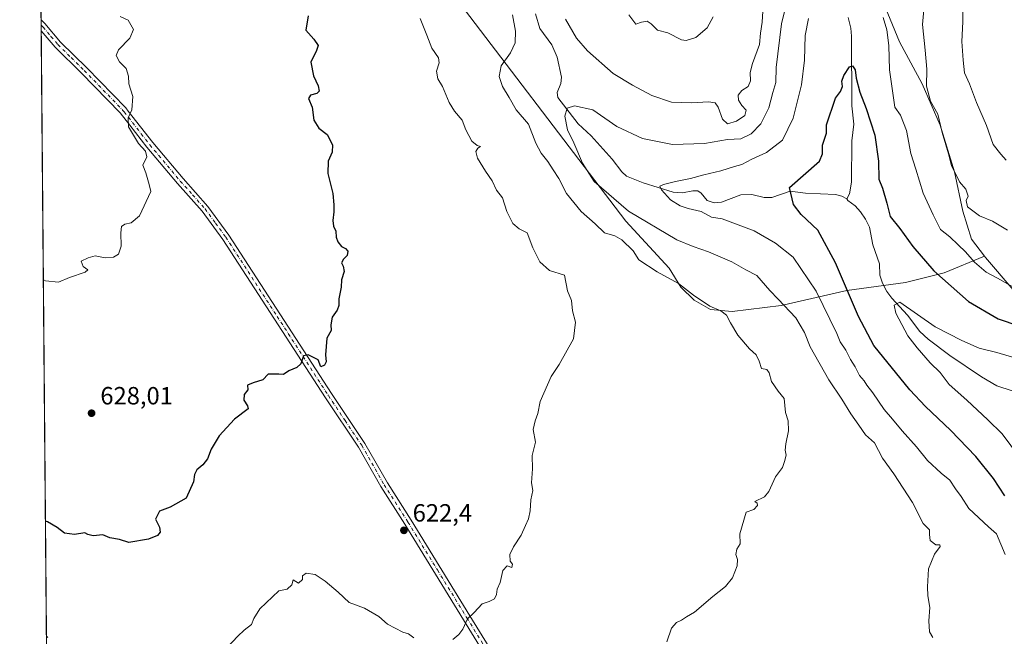
# Model space of a CAD drawing. Units: metres. Extents: x 559713 to 563146, y 4726377 to 4728720.
# Drawn here: x 559713 to 560108, y 4727447 to 4727695 of the extents above; entities that cross this region are included whole.
import ezdxf

# ---------------------------------------------------------------- set-up
doc = ezdxf.new("R2010")
doc.units = ezdxf.units.M
doc.header["$MEASUREMENT"] = 0
doc.linetypes.add('DGN Style 3', pattern=[2.307223458686699, 1.648016756204785, -0.6592067024819142])
doc.linetypes.add('DGN Style 4', pattern=[2.6384748266838614, 1.318413404963828, -0.6592067024819142, 0.001648016756204785, -0.6592067024819142])
for name, color, linetype, lineweight in [('Arbolado forestal CxS', 92, 'Continuous', 0), ('Camino Cxs', 7, 'Continuous', 0), ('Camino eje', 30, 'DGN Style 4', 13), ('Comarca CxS', 21, 'Continuous', 0), ('Comunidad Autónoma CxS', 142, 'Continuous', 0), ('Corriente natural lineal', 142, 'Continuous', 13), ('Cultivos herbáceos CxS', 92, 'Continuous', 0), ('Curva de nivel maestra', 30, 'Continuous', 30), ('Curva de nivel normal', 30, 'Continuous', 0), ('Entidad de ámbito territorial', 7, 'Continuous', 0), ('Entidad de ámbito territorial CxS', 92, 'Continuous', 0), ('Espacio natural protegido CxS', 121, 'Continuous', 0), ('Municipio', 91, 'Continuous', 13), ('Municipio CxS', 4, 'Continuous', 0), ('Provincia CxS', 1, 'Continuous', 0), ('Punto de cota en terreno', 7, 'Continuous', 0), ('Rótulo de punto de cota en terreno', 7, 'Continuous', 0), ('Senda', 7, 'DGN Style 3', 0)]:
    doc.layers.add(name, color=color, linetype=linetype, lineweight=lineweight)
doc.styles.add('Style-Arial', font='txt')

# ---------------------------------------------------------------- blocks, each defined once
blk = doc.blocks.new('*U5')
at = {"layer": 'Arbolado forestal CxS', "color": 92, "linetype": 'Continuous', "lineweight": 0}
blk.add_polyline3d([(560689.8284999998, 4726544.6711, 507.9793000000063), (560647.9367000004, 4726547.560699999, 509.5062999999937), (560623.3794999998, 4726560.562100001, 511.9858999999997), (560604.6003000002, 4726566.340500001, 514.7563999999984), (560546.8180999998, 4726556.229499999, 512.8674000000028), (560457.8432999998, 4726543.7073, 512.953999999998), (560403.6552999998, 4726533.855699999, 510.9152999999933), (560359.3196999999, 4726528.930299999, 515.4000999999989), (560302.6683, 4726496.9111, 510.379700000005), (560255.8689000001, 4726457.502499999, 513.1735999999946), (560243.5528999995, 4726415.6303, 512.6475000000064), (560249.3066999996, 4726381.1044, 511.0598000000027), (559732.7100000001, 4726376.539999999, 595.2538000000059), (559712.7300000004, 4728689.91, 705.466499999995)], dxfattribs=at)
blk = doc.blocks.new('*U9')
at = {"layer": 'Municipio CxS', "color": 4, "linetype": 'Continuous', "lineweight": 0, "flags": 128}
blk.add_lwpolyline([(560122.9209999995, 4727573.351), (560100.7409999997, 4727599.357999999), (560100.3460000004, 4727599.874), (560095.0579999994, 4727606.778999999), (560091.6120000001, 4727618.040999999), (560088.2369999988, 4727633.751), (560082.5349999993, 4727652.605000001), (560075.3389999993, 4727669.153999999), (560066.2319999996, 4727686.057999999), (560056.5329999998, 4727709.561000001), (560048.3039999988, 4727727.366000001), (560041.088000001, 4727745.437999999), (560035.853, 4727757.566000001), (560022.7120000005, 4727782.04), (560008.2820000004, 4727808.022), (559992.3139999997, 4727834.999), (559972.0269999995, 4727872.085), (559958.0840000003, 4727899.723999999), (559951.0199999996, 4727915.766000001), (559946.6460000002, 4727930.192)], dxfattribs=at)
blk = doc.blocks.new('5PATER')
at = {"layer": 'Cultivos herbáceos CxS', "linetype": 'Continuous', "lineweight": 0}
h = blk.add_hatch(color=51, dxfattribs=at)
edge = h.paths.add_edge_path()
edge.add_ellipse((0, 0), major_axis=(-0.1095731443231308, -0.1110710700762829), ratio=0.9994222409660322, start_angle=0, end_angle=360)
blk = doc.blocks.new('*U15')
at = {"layer": 'Camino Cxs', "color": 7, "linetype": 'Continuous', "lineweight": 0}
blk.add_polyline3d([(559905.4200999998, 4727430.420100001, 620.3064000000013), (559891.0701000001, 4727453.840100001, 622.7905000000028), (559867.4501, 4727492.220100001, 625.0703000000067), (559857.8601000002, 4727507.300100001, 627.494000000006), (559848.8400999998, 4727523.110099999, 628.8456000000006), (559835.5201000003, 4727543.040100001, 630.2856999999931), (559794.3201000001, 4727606.670100001, 631.1232000000019), (559786.0100999996, 4727618.0001, 632.3837000000058), (559776.1201, 4727629.130100001, 631.8570999999939), (559763.8601000002, 4727643.6801, 631.8626999999979), (559756.9301000005, 4727652.5801, 631.2698999999993), (559753.0800999999, 4727657.520099999, 631.8522999999988), (559737.6201, 4727673.460100001, 632.5258000000031), (559727.0000999998, 4727683.9301, 633.3954999999987), (559721.3601000002, 4727690.520099999, 633.6008000000002), (559721.3232000005, 4727694.946900001, 633.2839999999997), (559722.8300999999, 4727693.4101, 633.0960999999952), (559729.1901000004, 4727685.970100001, 632.9487999999983), (559739.7500999998, 4727675.5701, 632.8101000000024), (559755.3501000004, 4727659.4901, 631.9084000000003), (559756.3101000004, 4727658.2501, 631.8246999999974), (559766.1901000004, 4727645.5701, 631.9284000000043), (559778.3901000004, 4727631.090100001, 631.2225000000036), (559788.3501000004, 4727619.890100001, 632.5458999999975), (559796.7901, 4727608.370100001, 632.0883999999933), (559838.0301000001, 4727544.690099999, 630.931700000001), (559851.3901000004, 4727524.690099999, 629.2838999999949), (559860.4301000005, 4727508.850099999, 627.0313000000025), (559869.9901000002, 4727493.8101, 625.2421999999933), (559893.6300999997, 4727455.4101, 622.1457999999984), (559907.9901000002, 4727431.970100001, 619.2099000000017)], dxfattribs=at)

msp = doc.modelspace()

# ---------------------------------------------------------------- linework, layer by layer
at = {"layer": 'Arbolado forestal CxS', "color": 92, "linetype": 'Continuous', "lineweight": 0, "extrusion": (0.0001416959394255345, -0.01640853882493873, 0.9998653608240919), "elevation": -76863.7290896602, "flags": 128}
msp.add_lwpolyline([(600524.9428918562, 4722057.680455226), (600524.9428918562, 4722059.892635541)], dxfattribs=at)
at = {"layer": 'Arbolado forestal CxS', "color": 92, "linetype": 'Continuous', "lineweight": 0, "extrusion": (-5.033963531847692e-05, 0.00586854160796964, 0.9999827786943717), "elevation": 28348.04998082407, "flags": 128}
msp.add_lwpolyline([(559721.3923852688, 4727605.567939392), (559721.3733846141, 4727607.782977535)], dxfattribs=at)
at = {"layer": 'Arbolado forestal CxS', "color": 92, "linetype": 'Continuous', "lineweight": 0, "extrusion": (0.0003662794697754515, -0.04240754775267837, 0.9991003281617691), "elevation": -199653.7267699734, "flags": 128}
msp.add_lwpolyline([(600532.6357768062, 4718214.308499299), (600532.6357768062, 4718457.904633333)], dxfattribs=at)
at = {"layer": 'Arbolado forestal CxS', "color": 92, "linetype": 'Continuous', "lineweight": 0, "extrusion": (0.0003454046873730692, -0.0397001726385489, 0.9992115776891657), "elevation": -186866.3689876101, "flags": 128}
msp.add_lwpolyline([(600831.0838690923, 4718698.947434023), (600831.0838690922, 4718700.063255957)], dxfattribs=at)
at = {"layer": 'Camino Cxs', "color": 7, "linetype": 'Continuous', "lineweight": 0, "extrusion": (-0.0006090927704376414, 0.0713315329399419, 0.9974524757673596), "elevation": 337524.4763170373, "flags": 128}
msp.add_lwpolyline([(-600068.757910544, -4710662.455633963), (-600068.757910544, -4710666.893901943)], dxfattribs=at)
at = {"layer": 'Camino Cxs', "color": 7, "linetype": 'Continuous', "lineweight": 0}
for points in [[(559721.3232000005, 4727694.946900001, 633.2839999999997), (559722.8300999999, 4727693.4101, 633.0960999999952), (559729.1901000004, 4727685.970100001, 632.9487999999983), (559739.7500999998, 4727675.5701, 632.8101000000024), (559755.3501000004, 4727659.4901, 631.9084000000003), (559756.3101000004, 4727658.2501, 631.8246999999974), (559766.1901000004, 4727645.5701, 631.9284000000043), (559778.3901000004, 4727631.090100001, 631.2225000000036), (559788.3501000004, 4727619.890100001, 632.5458999999975), (559796.7901, 4727608.370100001, 632.0883999999933), (559838.0301000001, 4727544.690099999, 630.931700000001), (559851.3901000004, 4727524.690099999, 629.2838999999949), (559860.4301000005, 4727508.850099999, 627.0313000000025), (559869.9901000002, 4727493.8101, 625.2421999999933), (559893.6300999997, 4727455.4101, 622.1457999999984), (559907.9901000002, 4727431.970100001, 619.2099000000017)], [(559905.4200999998, 4727430.420100001, 620.3064000000013), (559891.0701000001, 4727453.840100001, 622.7905000000028), (559867.4501, 4727492.220100001, 625.0703000000067), (559857.8601000002, 4727507.300100001, 627.494000000006), (559848.8400999998, 4727523.110099999, 628.8456000000006), (559835.5201000003, 4727543.040100001, 630.2856999999931), (559794.3201000001, 4727606.670100001, 631.1232000000019), (559786.0100999996, 4727618.0001, 632.3837000000058), (559776.1201, 4727629.130100001, 631.8570999999939), (559763.8601000002, 4727643.6801, 631.8626999999979), (559756.9301000005, 4727652.5801, 631.2698999999993), (559753.0800999999, 4727657.520099999, 631.8522999999988), (559737.6201, 4727673.460100001, 632.5258000000031), (559727.0000999998, 4727683.9301, 633.3954999999987), (559721.3609999996, 4727690.520099999, 633.6006000000052)]]:
    msp.add_polyline3d(points, dxfattribs=at)
at = {"layer": 'Camino eje', "color": 30, "linetype": 'DGN Style 4', "lineweight": 13}
msp.add_polyline3d([(559721.3424000005, 4727692.735099999, 633.104800000001), (559722.0950999996, 4727691.965100001, 633.1269999999931), (559725.2751000002, 4727688.245100001, 633.3822999999975), (559728.0950999996, 4727684.950099999, 633.0905000000057), (559733.4051000001, 4727679.715100001, 632.547900000005), (559738.6851000004, 4727674.515100001, 632.6612000000023), (559754.2150999998, 4727658.505100001, 631.8954999999987), (559754.6951000001, 4727657.8851, 631.8464999999997), (559761.5601000004, 4727649.075099999, 631.8135000000038), (559765.0251000002, 4727644.6251, 631.851999999999), (559777.2550999997, 4727630.110099999, 631.3025000000052), (559782.2001, 4727624.545100001, 631.221000000005), (559787.1801000005, 4727618.9451, 632.328800000003), (559791.4001000002, 4727613.1851, 631.8117000000057), (559795.5551000005, 4727607.520099999, 631.463499999998), (559816.1750999996, 4727575.6801, 631.1293000000006), (559836.7751000002, 4727543.8651, 630.6009999999952), (559843.4351000004, 4727533.9001, 628.8016999999963), (559850.1151000002, 4727523.9001, 628.9909999999945), (559859.1451000003, 4727508.075099999, 627.1005000000005), (559868.7200999996, 4727493.015100001, 625.0377000000008), (559880.5401, 4727473.815099999, 624.0760000000009), (559892.3501000004, 4727454.6251, 622.3000999999931), (559906.7050999999, 4727431.1951, 619.5668000000006)], dxfattribs=at)
at = {"layer": 'Comarca CxS', "color": 21, "linetype": 'Continuous', "lineweight": 0, "flags": 128}
msp.add_lwpolyline([(561630.0079599725, 4726393.303601607), (561326.9176158416, 4726390.625625893), (561293.3702585406, 4726390.329205894), (561225.5672577719, 4726389.730142095), (560299.6562999998, 4726381.549300001), (560263.820346408, 4726381.232611387), (560232.3262999996, 4726380.954399999), (559947.8285086566, 4726378.440430594), (559732.7100004501, 4726376.539982698), (559729.9308601585, 4726698.321924454), (559727.8091717999, 4726943.978920401), (559719.7765711761, 4727874.027834647), (559716.7967445605, 4728219.044926729), (559712.730000452, 4728689.909982673), (560183.9110318627, 4728694.071759135), (561181.8273520428, 4728702.886003287), (561547.074000753, 4728706.112114982)], dxfattribs=at)
at = {"layer": 'Comunidad Autónoma CxS', "color": 142, "linetype": 'Continuous', "lineweight": 0, "flags": 128}
msp.add_lwpolyline([(561630.0079599725, 4726393.303601607), (561326.9176158416, 4726390.625625893), (561293.3702585406, 4726390.329205894), (561225.5672577719, 4726389.730142095), (560299.6562999998, 4726381.549300001), (560263.820346408, 4726381.232611387), (560232.3262999996, 4726380.954399999), (559947.8285086566, 4726378.440430594), (559732.7100004501, 4726376.539982698), (559729.9308601585, 4726698.321924454), (559727.8091717999, 4726943.978920401), (559719.7765711761, 4727874.027834647), (559716.7967445605, 4728219.044926729), (559712.730000452, 4728689.909982673), (560183.9110318627, 4728694.071759135), (561181.8273520428, 4728702.886003287), (561547.074000753, 4728706.112114982)], dxfattribs=at)
at = {"layer": 'Corriente natural lineal', "color": 142, "linetype": 'Continuous', "lineweight": 13}
for points in [[(559919.9117999999, 4727697.361199999, 613.9101999999984), (559921.7222999996, 4727691.4167, 613.1928000000044), (559926.5187999997, 4727684.782400001, 612.5053999999947), (559928.7134999996, 4727679.840299999, 611.9495000000024), (559930.3930000003, 4727671.889900001, 611.011599999998), (559930.0998999998, 4727669.277100001, 610.7388000000064), (559928.6251999997, 4727665.670299999, 610.5151000000042), (559928.9468, 4727663.644099999, 610.4850000000006), (559937.1125999996, 4727653.082900001, 609.3147999999928), (559942.2742999997, 4727648.287000001, 608.6319999999978), (559950.8131999997, 4727638.888300001, 607.6925999999949), (559954.5774999997, 4727633.8125, 607.2611000000034), (559956.5522999996, 4727632.1042, 607.045299999998), (559963.1760999998, 4727629.442199999, 606.193299999999), (559975.2806000002, 4727625.6338, 605.1661000000023), (559978.9727999996, 4727625.373400001, 604.7675000000017), (559983.1204000004, 4727626.2136, 604.430600000007), (559985.1555000005, 4727626.1404, 604.2737999999954), (559986.4820999998, 4727625.2589, 604.0537999999942), (559988.8572000006, 4727622.2907, 603.4689999999973), (559991.7164000003, 4727621.348200001, 603.3142999999982), (559994.682, 4727621.641600001, 602.8396000000066), (560002.4682, 4727624.585300001, 602.0967999999993), (560006.8973000003, 4727624.701900001, 601.6891999999935), (560011.8471999997, 4727623.534700001, 601.261400000003), (560014.9086999996, 4727623.445, 600.9738000000071), (560022.3088999996, 4727626.096799999, 600.1665999999968), (560028.3547999999, 4727625.1887, 599.2551999999996), (560040.4106000002, 4727624.635600001, 597.6613999999972), (560043.0658999998, 4727624.061799999, 597.4312000000064), (560045, 4727623, 597.3629999999976)], [(560045.5854000002, 4727695.812899999, 602.2976999999955), (560046.5899, 4727691.543600001, 601.8309000000008), (560046.8953999998, 4727688.331, 601.4848999999958), (560047.0504000001, 4727660.3366, 599.3573999999935), (560047.7789000003, 4727652.9987, 598.6187999999966), (560047.0712000001, 4727646.3203, 598.1435999999958), (560046.8832, 4727629.6831, 597.5647999999928), (560046.0647, 4727624.9298, 597.4174000000058), (560045, 4727623, 597.3629999999976)], [(560045, 4727623, 597.3629999999976), (560045.4759999998, 4727622.2622, 597.3344999999972), (560048.3315000003, 4727620.206800001, 597.295299999998), (560050.5363999996, 4727617.6929, 597.2850999999937), (560052.5675999997, 4727614.819399999, 597.1343999999954), (560054.0909000002, 4727611.558800001, 597.1576999999961), (560055.5202000003, 4727604.475299999, 596.8561999999947), (560058.1246999997, 4727596.8554, 596.2874000000012), (560058.2967999997, 4727592.2632, 595.9078000000009), (560059.3962000003, 4727589.132999999, 595.8436999999976), (560061.1540999999, 4727585.754600001, 595.6940999999933), (560063.0839, 4727583.0548, 595.4636000000028), (560069.3902000003, 4727576.2108, 594.9616999999998), (560074.3701, 4727569.675100001, 594.6040999999968), (560077.7302000001, 4727566.5294, 594.3640000000014), (560086.4610000001, 4727559.9845, 593.8469999999943), (560099.1856000006, 4727551.443200001, 592.7652999999991), (560105.3288000004, 4727547.769900001, 592.3303000000016), (560111.4599000001, 4727545.7794, 592.1747000000032)]]:
    msp.add_polyline3d(points, dxfattribs=at)
at = {"layer": 'Curva de nivel maestra', "color": 30, "linetype": 'Continuous', "lineweight": 30, "flags": 128}
for points, elevation in [([(559828.6399999997, 4727696.4801), (559827.7400000002, 4727690.7501), (559830.9299999997, 4727687.090100001), (559832.6200000001, 4727684.620100001), (559831.9900000002, 4727682.520099999), (559829.7000000002, 4727677.920100001), (559830.8200000003, 4727672.4001), (559832.6699999999, 4727668.4001), (559833.0800000001, 4727666.2501), (559832.1200000001, 4727665.2301), (559829.5800000001, 4727664.590100001), (559828.7400000002, 4727663.2301), (559830.2400000002, 4727659.7301), (559830.8499999996, 4727654.540100001), (559832.8899999997, 4727651.420100001), (559836.2800000003, 4727648.8201), (559838.4000000004, 4727644.620100001), (559838.3300000001, 4727641.7401), (559836.5999999996, 4727638.0701), (559836.5199999996, 4727633.0701), (559838.4800000004, 4727625.100099999), (559838.8700000001, 4727620.5101), (559838.9800000004, 4727617.720100001), (559838.5, 4727614.220100001), (559838.79, 4727612.020099999), (559839.79, 4727609.940099999), (559839.9199999999, 4727607.4901), (559840.5099999999, 4727605.670100001), (559842.0300000003, 4727603.860099999), (559843.5899999999, 4727603.0601), (559844.5199999996, 4727601.920100001), (559844.2699999996, 4727600.200099999), (559842.7599999999, 4727598.770099999), (559842.0099999999, 4727597.270099999), (559842.7000000002, 4727595.920100001), (559843.0199999996, 4727593.7401), (559842.0599999996, 4727590.4001), (559841.8899999997, 4727587.4001), (559840.9600000001, 4727582.7401), (559840.9800000004, 4727580.140100001), (559840.2400000002, 4727578.2401), (559838.2999999998, 4727575.380100001), (559837.6900000004, 4727572.300100001), (559837.9000000004, 4727570.0701), (559836.1299999999, 4727566.9001), (559835.6399999997, 4727560.280099999), (559835.8300000001, 4727557.520099999), (559835.1799999997, 4727556.1501), (559833.7100000001, 4727555.4001), (559832.6200000001, 4727558.270099999), (559828.5800000001, 4727560.300100001), (559826.7599999999, 4727559.870100001), (559825.6500000004, 4727556.690099999), (559824.0599999996, 4727555.170100001), (559820.79, 4727553.870100001), (559818.6799999997, 4727552.300100001), (559816.8899999997, 4727552.4801), (559812.5800000001, 4727552.470100001), (559810.4699999997, 4727550.210100001), (559806.5700000003, 4727548.970100001), (559804.2400000002, 4727548.110099999), (559804.3899999997, 4727546.2601), (559802.9500000002, 4727544.300100001), (559802.79, 4727542.050100001), (559804.3099999996, 4727539.8101), (559804.5599999996, 4727538.5001), (559799.0800000001, 4727534.4101), (559792.8200000003, 4727527.7501), (559789.6799999997, 4727522.4101), (559788.1500000004, 4727518.4101), (559786.3600000005, 4727516.0801), (559783.9299999997, 4727514.100099999), (559782.9000000004, 4727512.2401), (559782.5, 4727509.280099999), (559779.6399999997, 4727502.6801), (559773.2300000004, 4727499.0601), (559768.8399999999, 4727497.5001), (559767.3200000003, 4727494.210100001), (559768.8700000001, 4727491.040100001), (559769.1799999997, 4727488.970100001), (559768.0300000003, 4727487.6801), (559764.5099999999, 4727486.130100001), (559756.5599999996, 4727484.860099999), (559752.7699999996, 4727486.040100001), (559748.9600000001, 4727486.770099999), (559746.0999999996, 4727487.880100001), (559742.2000000002, 4727487.540100001), (559740.1100000005, 4727488.110099999), (559738.8499999996, 4727488.7601), (559734.7800000003, 4727488.110099999), (559730.7800000003, 4727488.5601), (559727.7400000002, 4727490.8201), (559723.9299999997, 4727493.1501), (559723.0635000002, 4727493.447799999)], 624.9999999999999), ([(560108.4800000004, 4727503.600099999), (560103.9000000004, 4727510.520099999), (560096.8399999999, 4727519.360099999), (560086.6100000005, 4727529.970100001), (560076.5800000001, 4727539.4801), (560070.2800000003, 4727546.2401), (560055.8700000001, 4727564.0701), (560049.7199999997, 4727575.670100001), (560040.4100000003, 4727597.270099999), (560033.3799999999, 4727610.390100001), (560026.6399999997, 4727616.710100001), (560023.5700000003, 4727620.7301), (560021.9600000001, 4727627.460100001), (560034.0700000003, 4727638.1501), (560035.2300000004, 4727641.100099999), (560035.2000000002, 4727644.5701), (560036.7999999998, 4727649.4001), (560036.9199999999, 4727652.7401), (560040.4600000001, 4727663.4001), (560042.4199999999, 4727666.0701), (560043.2800000003, 4727668.100099999), (560043.0099999999, 4727670.200099999), (560043.8499999996, 4727672.5601), (560046.1399999997, 4727676.020099999), (560047.2800000003, 4727676.420100001), (560048.3200000003, 4727674.860099999), (560048.7599999999, 4727671.440099999), (560050.2000000002, 4727665.780099999), (560052.8399999999, 4727659.300100001), (560056.2699999996, 4727648.5101), (560057.7300000004, 4727638.100099999), (560057.8499999996, 4727630.850099999), (560059.4000000004, 4727627.190099999), (560061.1399999997, 4727621.280099999), (560062.4299999997, 4727615.8201), (560066.2699999996, 4727611.0101), (560071.5599999996, 4727603.8301), (560080.0099999999, 4727594.0801), (560093.9600000001, 4727581.640100001), (560105.8799999999, 4727574.720100001), (560114.0700000003, 4727571.890100001)], 600)]:
    msp.add_lwpolyline(points, dxfattribs=dict(at, elevation=elevation))
at = {"layer": 'Curva de nivel normal', "color": 30, "linetype": 'Continuous', "lineweight": 0, "flags": 128}
for points, elevation in [([(560079.5899999999, 4727446.7401), (560078.1799999997, 4727448.9101), (560077.9100000003, 4727453.4301), (560078.3399999999, 4727458.6801), (560077.6100000005, 4727463.4101), (560077.4500000002, 4727467.0801), (560077.8899999997, 4727474.2501), (560080.1799999997, 4727480.120100001), (560082.5599999996, 4727483.190099999), (560082.4400000004, 4727483.890100001), (560080.7199999997, 4727483.9101), (560078.4800000004, 4727485.610099999), (560078.2000000002, 4727488.0001), (560078.2100000001, 4727489.940099999), (560075.7100000001, 4727492.5101), (560071.4600000001, 4727500.9101), (560063.8899999997, 4727512.4101), (560059.3399999999, 4727518.720100001), (560056.1600000003, 4727524.9001), (560052.5499999998, 4727528.140100001), (560049.8899999997, 4727532.020099999), (560046.6100000005, 4727536.530099999), (560042.9500000002, 4727542.460100001), (560037.7599999999, 4727550.270099999), (560030.29, 4727563.460100001), (560028.0599999996, 4727569.2301), (560024.5199999996, 4727575.1801), (560017.5, 4727582.6601), (560014.0499999998, 4727586.100099999), (560008.9000000004, 4727592.200099999), (560004.4699999997, 4727594.4301), (559998.8300000001, 4727597.630100001), (559989.4299999997, 4727601.600099999), (559983.2300000004, 4727603.7501), (559976.7000000002, 4727606.4901), (559957.2800000003, 4727617.960100001), (559943.5700000003, 4727629.940099999), (559938.7999999998, 4727637.300100001), (559935.3399999999, 4727645.5101), (559932.7699999996, 4727650.620100001), (559931.7199999997, 4727656.170100001), (559932.6900000004, 4727659.350099999), (559935.5899999999, 4727660.3201), (559942.9800000004, 4727658.7601), (559952.5899999999, 4727652.0601), (559962.9100000003, 4727647.220100001), (559974.9299999997, 4727644.7301), (559987.79, 4727645.220100001), (559997.0899999999, 4727646.800100001), (560002.4500000002, 4727647.020099999), (560006.5700000003, 4727649.120100001), (560010.5, 4727653.140100001), (560013.7199999997, 4727659.530099999), (560015.2999999998, 4727665.6601), (560016.4400000004, 4727669.7401), (560016.6900000004, 4727675.7401), (560018.8200000003, 4727693.2301), (560021.2800000003, 4727703.720100001)], 610), ([(559932.0099999999, 4727695.1801), (559936.4500000002, 4727687.5701), (559940.7800000003, 4727682.420100001), (559951.0899999999, 4727673.350099999), (559958.8799999999, 4727668.620100001), (559966.6600000003, 4727664.520099999), (559974.5899999999, 4727661.8201), (559982.5700000003, 4727661.4901), (559989.5, 4727661.960100001), (559992.0800000001, 4727661.600099999), (559993.3200000003, 4727659.7301), (559995.04, 4727654.920100001), (559997.04, 4727653.0601), (560000.7599999999, 4727654.220100001), (560004.0499999998, 4727656.460100001), (560004.6200000001, 4727658.5701), (560002.7800000003, 4727660.470100001), (560001.4400000004, 4727662.6501), (560001.3399999999, 4727664.600099999), (560002.8399999999, 4727666.5001), (560005.3399999999, 4727668.1601), (560006.3399999999, 4727670.4001), (560006.2300000004, 4727673.7401), (560007.1699999999, 4727677.4001), (560009.9000000004, 4727684.9901), (560010.3799999999, 4727689.530099999), (560011.0599999996, 4727693.890100001), (560011.5800000001, 4727702.700099999)], 615), ([(560076.4800000004, 4727705.050100001), (560075.4699999997, 4727692.9801), (560076.5599999996, 4727682.7401), (560077.2199999997, 4727675.0601), (560076.9900000002, 4727668.170100001), (560078.6600000003, 4727662.170100001), (560081.54, 4727656.9801), (560083.3799999999, 4727649.640100001), (560085.8700000001, 4727641.0701), (560087.0099999999, 4727636.3301), (560090.3499999996, 4727629.790100001), (560092.8600000005, 4727626.870100001), (560093.8099999996, 4727624.0701), (560092.9299999997, 4727622.340100001), (560093.4900000002, 4727619.770099999), (560098.2800000003, 4727616.170100001), (560103.5, 4727613.940099999), (560109.5099999999, 4727610.360099999)], 610), ([(560091.4800000004, 4727703.210100001), (560091.6399999997, 4727694.040100001), (560091.2199999997, 4727686.1601), (560091.7999999998, 4727678.6801), (560092.3399999999, 4727673.600099999), (560094.2999999998, 4727669.120100001), (560097.1100000005, 4727661.690099999), (560101.1399999997, 4727652.4001), (560103.8600000005, 4727644.840100001), (560106.8700000001, 4727640.870100001), (560108.9900000002, 4727638.5001)], 615), ([(559753.1600000003, 4727696.200099999), (559756.3600000005, 4727694.7401), (559758.4800000004, 4727690.9901), (559756.9600000001, 4727687.4901), (559752.4699999997, 4727682.860099999), (559751.5199999996, 4727680.540100001), (559752.8499999996, 4727678.0001), (559755.5099999999, 4727675.3301), (559756.4699999997, 4727672.290100001), (559756.6399999997, 4727669.140100001), (559758.1699999999, 4727664.100099999), (559757.7400000002, 4727658.690099999), (559756.29, 4727655.5601), (559756.4199999999, 4727651.860099999), (559760.4000000004, 4727645.200099999), (559763.2199999997, 4727642.110099999), (559763.8499999996, 4727639.880100001), (559762.2599999999, 4727636.440099999), (559763.4400000004, 4727633.4001), (559764.6799999997, 4727628.7401), (559765.4299999997, 4727625.9001), (559760.8200000003, 4727616.0701), (559757.5199999996, 4727613.280099999), (559754.9100000003, 4727612.770099999), (559753.6799999997, 4727611.870100001), (559753.2999999998, 4727609.280099999), (559753.4900000002, 4727603.960100001), (559752.4500000002, 4727600.7601), (559750.3799999999, 4727599.460100001), (559747.1200000001, 4727599.2401), (559743.0599999996, 4727600.0701), (559740.2400000002, 4727599.2401), (559737.4500000002, 4727597.860099999), (559738.29, 4727595.8301), (559740.1500000004, 4727594.460100001), (559738.9900000002, 4727593.5101), (559732.7300000004, 4727591.380100001), (559728.3799999999, 4727589.440099999), (559723.0899999999, 4727590.040100001), (559722.2248999998, 4727590.545800001)], 630), ([(559873.5700000003, 4727695.4301), (559876.29, 4727688.790100001), (559878.3600000005, 4727683.520099999), (559880.9600000001, 4727679.600099999), (559881.2999999998, 4727677.5601), (559880.1200000001, 4727674.2401), (559880.7800000003, 4727671.190099999), (559882.5800000001, 4727668.0701), (559885.2300000004, 4727661.700099999), (559887.4299999997, 4727658.1501), (559890.4600000001, 4727654.540100001), (559891.9400000004, 4727650.670100001), (559894.4000000004, 4727646.170100001), (559896.5800000001, 4727644.350099999), (559897.9100000003, 4727643.960100001), (559896.7800000003, 4727643.2601), (559895.9500000002, 4727641.950099999), (559896.6399999997, 4727639.3101), (559899.8200000003, 4727634.0701), (559902.5300000003, 4727630.140100001), (559904.2400000002, 4727626.440099999), (559906.7000000002, 4727623.340100001), (559908.4400000004, 4727617.860099999), (559910.8300000001, 4727612.9901), (559913.3700000001, 4727610.870100001), (559916.5800000001, 4727609.2501), (559918.8300000001, 4727603.3301), (559921.6799999997, 4727597.610099999), (559925.5499999998, 4727594.100099999), (559931.5599999996, 4727592.3301), (559932.8600000005, 4727585.9901), (559934.3700000001, 4727582.0601), (559934.8200000003, 4727577.960100001), (559935.9900000002, 4727573.380100001), (559935.1799999997, 4727566.670100001), (559929.4699999997, 4727556.340100001), (559926.2300000004, 4727551.5601), (559921.8700000001, 4727541.5701), (559920.9199999999, 4727536.7501), (559919.7999999998, 4727533.770099999), (559919.0099999999, 4727530.3201), (559919.9699999997, 4727525.140100001), (559918.6699999999, 4727519.840100001), (559918.7599999999, 4727514.390100001), (559918.3200000003, 4727508.840100001), (559918.8600000005, 4727505.7501), (559918.0199999996, 4727501.970100001), (559917.7699999996, 4727497.640100001), (559917.1399999997, 4727494.300100001), (559915.9199999999, 4727491.7501), (559914.25, 4727487.840100001), (559911.0999999996, 4727483.140100001), (559909.6799999997, 4727479.9901), (559909.7100000001, 4727477.380100001), (559910.6799999997, 4727476.140100001), (559910.4400000004, 4727474.8101), (559908.6100000005, 4727475.460100001), (559906.7999999998, 4727473.600099999), (559905.7400000002, 4727468.790100001), (559904.5899999999, 4727466.050100001), (559904.2800000003, 4727463.970100001), (559903.4500000002, 4727462.190099999), (559901.3300000001, 4727461.1501), (559898.4900000002, 4727460.270099999), (559895.3300000001, 4727456.7401), (559892.6799999997, 4727454.2301), (559890.7300000004, 4727450.0601), (559889.1900000004, 4727447.860099999), (559886.7300000004, 4727445.850099999)], 619.9999999999999), ([(559972.7000000002, 4727444.960100001), (559974.6200000001, 4727450.4001), (559976.5700000003, 4727452.7601), (559978.5700000003, 4727453.6501), (559980.5700000003, 4727454.9801), (559983.8099999996, 4727456.870100001), (559991.2000000002, 4727463.170100001), (559996.25, 4727467.1801), (559999.1200000001, 4727470.600099999), (560000.9900000002, 4727475.4101), (560001.0899999999, 4727478.0801), (560000.4000000004, 4727480.0801), (560000.8799999999, 4727482.130100001), (560002.1600000003, 4727484.270099999), (560001.9900000002, 4727488.290100001), (560004.5700000003, 4727497.040100001), (560007.6100000005, 4727498.050100001), (560009.1600000003, 4727499.6801), (560008.9800000004, 4727500.700099999), (560008.0899999999, 4727501.3201), (560011.9800000004, 4727503.2301), (560013.7000000002, 4727505.280099999), (560016.3399999999, 4727511.270099999), (560019.1500000004, 4727515.040100001), (560019.9600000001, 4727517.420100001), (560020.5899999999, 4727519.950099999), (560020.2400000002, 4727522.020099999), (560020.4600000001, 4727524.4901), (560021.6100000005, 4727529.6801), (560021.5, 4727533.7501), (560020.3899999997, 4727537.030099999), (560019.79, 4727542.720100001), (560017.4600000001, 4727545.640100001), (560014.75, 4727549.5801), (560013.8499999996, 4727553.020099999), (560012.8399999999, 4727554.340100001), (560010.7599999999, 4727554.710100001), (560009.79, 4727557.7501), (560008.5899999999, 4727560.200099999), (560005.8700000001, 4727562.700099999), (560001.2999999998, 4727568.130100001), (559998.25, 4727573.0801), (559996.7300000004, 4727576.220100001), (559994.3499999996, 4727577.9901), (559989.9600000001, 4727579.880100001), (559983.4199999999, 4727584.220100001), (559977.4299999997, 4727588.9001), (559968.8799999999, 4727593.5701), (559961.5, 4727598.4001), (559959.25, 4727602.0101), (559954.6299999999, 4727606.470100001), (559951.8799999999, 4727608.090100001), (559947.6799999997, 4727609.3101), (559943.8600000005, 4727612.960100001), (559938.3499999996, 4727617.9001), (559932.3399999999, 4727625.0701), (559929.3700000001, 4727631.120100001), (559927.0300000003, 4727634.6601), (559924.9299999997, 4727638.020099999), (559922.2100000001, 4727641.270099999), (559920.0999999996, 4727645.270099999), (559917.1100000005, 4727652.940099999), (559912.1200000001, 4727658.700099999), (559909.4000000004, 4727663.7401), (559906.6500000004, 4727668.0701), (559905.3799999999, 4727672.0701), (559906.2100000001, 4727676.4001), (559909.9000000004, 4727681.6601), (559911.8399999999, 4727685.690099999), (559911.8499999996, 4727690.350099999), (559910.7699999996, 4727696.940099999)], 615), ([(559991.2699999996, 4727696.050100001), (559988.8700000001, 4727691.6601), (559984.3499999996, 4727687.7401), (559980.4900000002, 4727686.620100001), (559978.54, 4727686.880100001), (559973.1600000003, 4727689.6601), (559968.9199999999, 4727690.7501), (559966.4199999999, 4727693.2501), (559964.7999999998, 4727694.3301), (559962.5999999996, 4727693.890100001), (559960.2400000002, 4727693.100099999), (559957.4000000004, 4727696.9001)], 619.9999999999999), ([(560108.5999999996, 4727480.090100001), (560105.1299999999, 4727488.3201), (560101.9400000004, 4727491.130100001), (560094.0800000001, 4727498.5801), (560090.9199999999, 4727503.360099999), (560088.7000000002, 4727506.440099999), (560086.3600000005, 4727509.960100001), (560082.9199999999, 4727512.700099999), (560077.4900000002, 4727517.860099999), (560073.0599999996, 4727523.2401), (560067.1900000004, 4727529.700099999), (560063.4199999999, 4727534.460100001), (560060.0599999996, 4727538.360099999), (560055.4100000003, 4727544.950099999), (560053.0499999998, 4727548.030099999), (560052, 4727549.790100001), (560050.1600000003, 4727552.0001), (560048.3399999999, 4727555.5101), (560046.5, 4727558.3301), (560044.6399999997, 4727562.140100001), (560042.3499999996, 4727565.520099999), (560041.0199999996, 4727568.850099999), (560032.75, 4727585.870100001), (560023.5099999999, 4727599.460100001), (560016.3499999996, 4727605.130100001), (560007.8600000005, 4727610.100099999), (559994.9000000004, 4727614.890100001), (559990.6299999999, 4727615.5801), (559986.4800000004, 4727617.9301), (559981.2699999996, 4727619.0101), (559978.0999999996, 4727620.110099999), (559974.25, 4727622.5801), (559970.5199999996, 4727626.540100001), (559969.8700000001, 4727628.0101), (559971.3399999999, 4727628.700099999), (559976.2199999997, 4727629.970100001), (559982.2400000002, 4727631.140100001), (559987.6200000001, 4727632.620100001), (559994.3799999999, 4727634.2601), (559999.9199999999, 4727635.970100001), (560002.9000000004, 4727636.790100001), (560006.9000000004, 4727638.8301), (560012.7699999996, 4727641.550100001), (560019.1799999997, 4727646.5701), (560023.4600000001, 4727655.4001), (560026.8200000003, 4727668.7401), (560027.9900000002, 4727678.630100001), (560028.3099999996, 4727688.550100001), (560029.6399999997, 4727695.4801)], 605), ([(560059.6399999997, 4727695.880100001), (560061.1600000003, 4727690.880100001), (560061.9400000004, 4727684.5601), (560062.1799999997, 4727674.850099999), (560064.3099999996, 4727659.8101), (560066.54, 4727656.630100001), (560068.9699999997, 4727650.470100001), (560070.6900000004, 4727641.1601), (560072.7699999996, 4727634.850099999), (560075.6699999999, 4727625.2301), (560079.6500000004, 4727616.4901), (560082.6500000004, 4727610.5801), (560086.4000000004, 4727607.720100001), (560089.75, 4727604.420100001), (560092.6900000004, 4727601.720100001), (560096.3600000005, 4727597.5601), (560101.04, 4727593.550100001), (560105.5199999996, 4727591.030099999), (560113.6500000004, 4727586.5001)], 605), ([(560121.3799999999, 4727509.770099999), (560107.4800000004, 4727528.470100001), (560101.7300000004, 4727534.0801), (560093.25, 4727542.110099999), (560086.1100000005, 4727548.360099999), (560082.5, 4727553.200099999), (560078.5700000003, 4727557.020099999), (560073.25, 4727563.0601), (560069.4900000002, 4727567.890100001), (560064.6600000003, 4727577.040100001), (560064.0999999996, 4727580.2501), (560066.3600000005, 4727581.420100001), (560080.5, 4727571.5601), (560091.25, 4727566.0101), (560098.2300000004, 4727562.970100001), (560105.2699999996, 4727561.2301), (560121.0599999996, 4727556.550100001)], 595), ([(559871.0999999996, 4727446.600099999), (559868.9299999997, 4727448.090100001), (559866.7000000002, 4727448.860099999), (559860.5300000003, 4727452.030099999), (559857.0199999996, 4727455.110099999), (559851.2199999997, 4727458.420100001), (559845.1500000004, 4727460.800100001), (559840.7400000002, 4727464.940099999), (559835.5, 4727469.3301), (559831.3700000001, 4727471.960100001), (559827.8799999999, 4727472.4901), (559826.3600000005, 4727471.4901), (559826.29, 4727469.9801), (559824.7300000004, 4727468.530099999), (559822.6399999997, 4727469.790100001), (559822.0499999998, 4727467.890100001), (559820.1699999999, 4727466.0601), (559816.8099999996, 4727465.4901), (559809.2199999997, 4727458.1501), (559806.79, 4727454.370100001), (559805.8799999999, 4727451.920100001), (559802.9100000003, 4727449.5601), (559800.3700000001, 4727447.2401), (559793.7300000004, 4727440.0801)], 619.9999999999999)]:
    msp.add_lwpolyline(points, dxfattribs=dict(at, elevation=elevation))
at = {"layer": 'Entidad de ámbito territorial', "color": 7, "linetype": 'Continuous', "lineweight": 0, "flags": 128}
for points in [[(559946.6460000008, 4727930.192000001), (559951.0200000001, 4727915.766), (559958.0840000008, 4727899.724000001), (559972.027, 4727872.084999999), (559992.3140000004, 4727834.998999998), (560008.2820000009, 4727808.021999998), (560022.7120000012, 4727782.040000001), (560035.8530000006, 4727757.566000001), (560041.0880000015, 4727745.438), (560048.3040000015, 4727727.366000001), (560056.5330000004, 4727709.561000002), (560066.2320000001, 4727686.058), (560075.3389999999, 4727669.153999999), (560082.5350000021, 4727652.605000002), (560088.2370000016, 4727633.751000001), (560091.6120000005, 4727618.041), (560095.0580000022, 4727606.778999999), (560100.3460000008, 4727599.874000001)], [(560100.3460000008, 4727599.874000001), (560100.7410000003, 4727599.358), (560122.921, 4727573.351), (560143.2740000021, 4727551.132000002), (560157.5880000015, 4727534.295000002), (560175.885, 4727513.954000001), (560189.4580000006, 4727495.456999999), (560202.8790000017, 4727478.991000001), (560211.9200000018, 4727467.166000001), (560225.1320000014, 4727447.140000002), (560238.377000001, 4727424.446000002), (560249.486000001, 4727409.982000002), (560263.3610000008, 4727387.676000002), (560270.2490000001, 4727375.443), (560280.5910000019, 4727361.350000001), (560305.9730000022, 4727323.188999998), (560320.4160000022, 4727296.191000002), (560331.1210000004, 4727273.464000001), (560342.1910000013, 4727252.010999999), (560347.8220000005, 4727238.745999999), (560353.0290000021, 4727226.203000002)]]:
    msp.add_lwpolyline(points, dxfattribs=at)
at = {"layer": 'Entidad de ámbito territorial CxS', "color": 92, "linetype": 'Continuous', "lineweight": 0, "flags": 128}
msp.add_lwpolyline([(560122.9209999995, 4727573.351), (560100.7409999997, 4727599.357999999), (560100.3460000004, 4727599.874), (560095.0579999994, 4727606.778999999), (560091.6120000001, 4727618.040999999), (560088.2369999988, 4727633.751), (560082.5349999993, 4727652.605000001), (560075.3389999993, 4727669.153999999), (560066.2319999996, 4727686.057999999), (560056.5329999998, 4727709.561000001), (560048.3039999988, 4727727.366000001), (560041.088000001, 4727745.437999999), (560035.853, 4727757.566000001), (560022.7120000005, 4727782.04), (560008.2820000004, 4727808.022), (559992.3139999997, 4727834.999), (559972.0269999995, 4727872.085), (559958.0840000003, 4727899.723999999), (559951.0199999996, 4727915.766000001), (559946.6460000002, 4727930.192)], dxfattribs=at)
at = {"layer": 'Espacio natural protegido CxS', "color": 121, "linetype": 'Continuous', "lineweight": 0, "flags": 128}
msp.add_lwpolyline([(559727.8091717999, 4726943.978920401), (559719.7765711761, 4727874.027834647), (559716.7967445605, 4728219.044926729)], dxfattribs=at)
at = {"layer": 'Municipio', "color": 91, "linetype": 'Continuous', "lineweight": 13, "flags": 128}
for points in [[(559946.6460000008, 4727930.192000001), (559951.0200000001, 4727915.766), (559958.0840000008, 4727899.724000001), (559972.027, 4727872.084999999), (559992.3140000004, 4727834.998999998), (560008.2820000009, 4727808.021999998), (560022.7120000012, 4727782.040000001), (560035.8530000006, 4727757.566000001), (560041.0880000015, 4727745.438), (560048.3040000015, 4727727.366000001), (560056.5330000004, 4727709.561000002), (560066.2320000001, 4727686.058), (560075.3389999999, 4727669.153999999), (560082.5350000021, 4727652.605000002), (560088.2370000016, 4727633.751000001), (560091.6120000005, 4727618.041), (560095.0580000022, 4727606.778999999), (560100.3460000008, 4727599.874000001)], [(559946.6460000008, 4727930.192000001), (559951.0200000001, 4727915.766), (559958.0840000008, 4727899.724000001), (559972.027, 4727872.084999999), (559992.3140000004, 4727834.998999998), (560008.2820000009, 4727808.021999998), (560022.7120000012, 4727782.040000001), (560035.8530000006, 4727757.566000001), (560041.0880000015, 4727745.438), (560048.3040000015, 4727727.366000001), (560056.5330000004, 4727709.561000002), (560066.2320000001, 4727686.058), (560075.3389999999, 4727669.153999999), (560082.5350000021, 4727652.605000002), (560088.2370000016, 4727633.751000001), (560091.6120000005, 4727618.041), (560095.0580000022, 4727606.778999999), (560100.3460000008, 4727599.874000001)], [(559719.7765711788, 4727874.027834648), (559739.0320000009, 4727889.831000002), (559763.0580000017, 4727861.857000003), (559790.0450000007, 4727829.973999999), (559818.6030000021, 4727793.277000001), (559881.1249999999, 4727712.692000002), (559956.2710000017, 4727613.934000002), (559973.6050000006, 4727595.045000002), (559978.3790000001, 4727587.466000001), (559983.6390000016, 4727582.181000001), (559990.2810000022, 4727578.435000002)], [(559719.7765711788, 4727874.027834648), (559739.0320000009, 4727889.831000002), (559763.0580000017, 4727861.857000003), (559790.0450000007, 4727829.973999999), (559818.6030000021, 4727793.277000001), (559881.1249999999, 4727712.692000002), (559956.2710000017, 4727613.934000002), (559973.6050000006, 4727595.045000002), (559978.3790000001, 4727587.466000001), (559983.6390000016, 4727582.181000001), (559990.2810000022, 4727578.435000002)], [(559990.2810000022, 4727578.435000002), (559998.9270000005, 4727577.632000002), (560018.5930000005, 4727580.115999999), (560045.0840000006, 4727586.098999999), (560068.5530000012, 4727589.383), (560084.1410000018, 4727593.224999998), (560100.3460000008, 4727599.874000001)], [(559990.2810000022, 4727578.435000002), (559998.9270000005, 4727577.632000002), (560018.5930000005, 4727580.115999999), (560045.0840000006, 4727586.098999999), (560068.5530000012, 4727589.383), (560084.1410000018, 4727593.224999998), (560100.3460000008, 4727599.874000001)], [(560100.3460000008, 4727599.874000001), (560100.7410000003, 4727599.358), (560122.921, 4727573.351), (560143.2740000021, 4727551.132000002), (560157.5880000015, 4727534.295000002), (560175.885, 4727513.954000001), (560189.4580000006, 4727495.456999999), (560202.8790000017, 4727478.991000001), (560211.9200000018, 4727467.166000001), (560225.1320000014, 4727447.140000002), (560238.377000001, 4727424.446000002), (560249.486000001, 4727409.982000002), (560263.3610000008, 4727387.676000002), (560270.2490000001, 4727375.443), (560280.5910000019, 4727361.350000001), (560305.9730000022, 4727323.188999998), (560320.4160000022, 4727296.191000002), (560331.1210000004, 4727273.464000001), (560342.1910000013, 4727252.010999999), (560347.8220000005, 4727238.745999999), (560353.0290000021, 4727226.203000002)], [(560100.3460000008, 4727599.874000001), (560100.7410000003, 4727599.358), (560122.921, 4727573.351), (560143.2740000021, 4727551.132000002), (560157.5880000015, 4727534.295000002), (560175.885, 4727513.954000001), (560189.4580000006, 4727495.456999999), (560202.8790000017, 4727478.991000001), (560211.9200000018, 4727467.166000001), (560225.1320000014, 4727447.140000002), (560238.377000001, 4727424.446000002), (560249.486000001, 4727409.982000002), (560263.3610000008, 4727387.676000002), (560270.2490000001, 4727375.443), (560280.5910000019, 4727361.350000001), (560305.9730000022, 4727323.188999998), (560320.4160000022, 4727296.191000002), (560331.1210000004, 4727273.464000001), (560342.1910000013, 4727252.010999999), (560347.8220000005, 4727238.745999999), (560353.0290000021, 4727226.203000002)]]:
    msp.add_lwpolyline(points, dxfattribs=at)
at = {"layer": 'Municipio CxS', "color": 4, "linetype": 'Continuous', "lineweight": 0, "flags": 128}
for points in [[(559727.8091717999, 4726943.978920401), (559719.7765711761, 4727874.027834647), (559739.0320000004, 4727889.831), (559763.0580000011, 4727861.857000002), (559790.0450000003, 4727829.973999999), (559818.6029999993, 4727793.277), (559881.1249999994, 4727712.692000001), (559956.2709999988, 4727613.934000001), (559973.605, 4727595.045000001), (559978.3789999996, 4727587.466), (559983.6390000011, 4727582.181), (559990.2809999994, 4727578.435000001), (559998.9269999999, 4727577.632), (560018.5929999999, 4727580.116000001), (560045.084, 4727586.098999999), (560068.5530000007, 4727589.382999999), (560084.1409999991, 4727593.224999999), (560100.3460000004, 4727599.874), (560100.7409999997, 4727599.357999999), (560122.9209999995, 4727573.351)], [(560056.5329999998, 4727709.561000001), (560066.2319999996, 4727686.057999999), (560075.3389999993, 4727669.153999999), (560082.5349999993, 4727652.605000001), (560088.2369999988, 4727633.751), (560091.6120000001, 4727618.040999999), (560095.0579999994, 4727606.778999999), (560100.3460000004, 4727599.874), (560084.1409999991, 4727593.224999999), (560068.5530000007, 4727589.382999999), (560045.084, 4727586.098999999), (560018.5929999999, 4727580.116000001), (559998.9269999999, 4727577.632), (559990.2809999994, 4727578.435000001), (559983.6390000011, 4727582.181), (559978.3789999996, 4727587.466), (559973.605, 4727595.045000001), (559956.2709999988, 4727613.934000001), (559881.1249999994, 4727712.692000001)]]:
    msp.add_lwpolyline(points, dxfattribs=at)
at = {"layer": 'Provincia CxS', "color": 1, "linetype": 'Continuous', "lineweight": 0, "flags": 128}
msp.add_lwpolyline([(561630.0079599725, 4726393.303601607), (561326.9176158416, 4726390.625625893), (561293.3702585406, 4726390.329205894), (561225.5672577719, 4726389.730142095), (560299.6562999998, 4726381.549300001), (560263.820346408, 4726381.232611387), (560232.3262999996, 4726380.954399999), (559947.8285086566, 4726378.440430594), (559732.7100004501, 4726376.539982698), (559729.9308601585, 4726698.321924454), (559727.8091717999, 4726943.978920401), (559719.7765711761, 4727874.027834647), (559716.7967445605, 4728219.044926729), (559712.730000452, 4728689.909982673), (560183.9110318627, 4728694.071759135), (561181.8273520428, 4728702.886003287), (561547.074000753, 4728706.112114982)], dxfattribs=at)
at = {"layer": 'Senda', "color": 7, "linetype": 'DGN Style 3', "lineweight": 0}
for points in [[(559723.4633, 4727447.1522, 626.6986000000034), (559724.0220999997, 4727446.619100001, 626.5004000000044)], [(559723.4825999998, 4727444.9232, 625.6667000000016), (559723.4633999999, 4727447.1522, 626.6986000000034), (559724.0220999997, 4727446.619100001, 626.5004000000044)]]:
    msp.add_polyline3d(points, dxfattribs=at)

# ---------------------------------------------------------------- block references
at = {"layer": 'Arbolado forestal CxS', "color": 92, "linetype": 'Continuous', "lineweight": 0}
msp.add_blockref('*U5', (0, 0), dxfattribs=at)
at = {"layer": 'Camino Cxs', "color": 7, "linetype": 'Continuous', "lineweight": 0}
msp.add_blockref('*U15', (0, 0), dxfattribs=at)
at = {"layer": 'Municipio CxS', "color": 4, "linetype": 'Continuous', "lineweight": 0}
msp.add_blockref('*U9', (0, 0), dxfattribs=at)
at = {"layer": 'Punto de cota en terreno', "color": 7, "linetype": 'Continuous', "lineweight": 0, "xscale": 10, "yscale": 10, "zscale": 10}
for p in [(559741.5999999996, 4727536.810000001, 628.0099999999948), (559867.0800000001, 4727489.730000001, 622.3999999999943)]:
    msp.add_blockref('5PATER', p, dxfattribs=at)

# ---------------------------------------------------------------- texts
at = {"layer": 'Rótulo de punto de cota en terreno', "color": 7, "linetype": 'Continuous', "lineweight": 0, "style": 'Style-Arial'}
for s, p in [('628,01', (559745.1277999999, 4727540.3378)), ('622,4', (559870.6078000005, 4727493.2578))]:
    msp.add_text(s, height=7.000000000000002, dxfattribs=at).set_placement(p)

doc.saveas('drawing.dxf')
